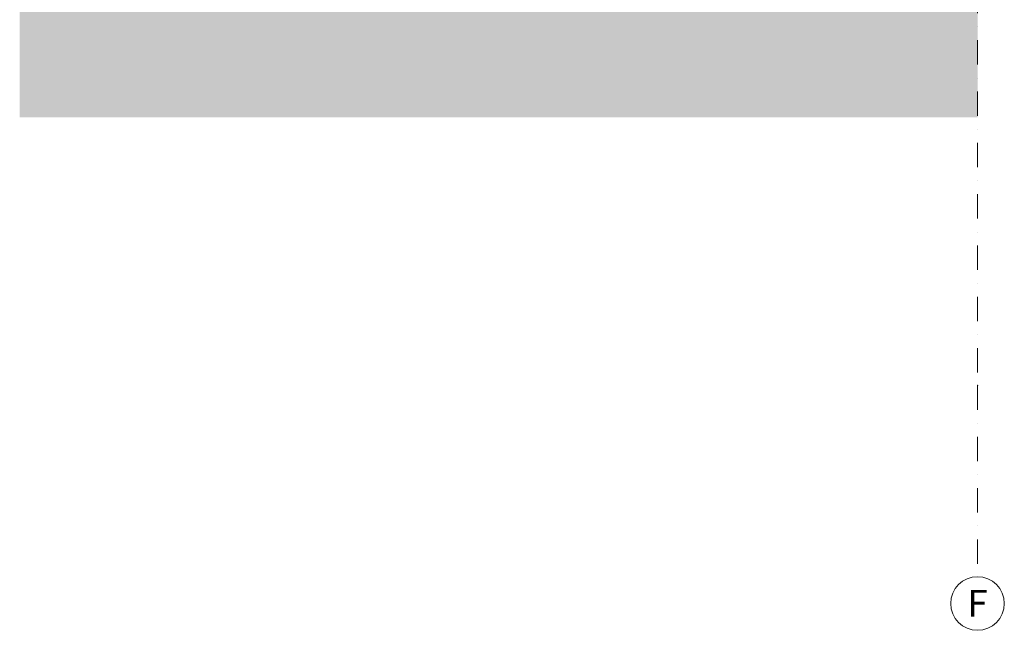
# Model space of a CAD drawing. Units: millimetres. Extents: x 52946 to 101313, y -1422 to 69924.
# Drawn here: x 88947 to 91518, y -1422 to 173 of the extents above; entities that cross this region are included whole.
import ezdxf
from ezdxf.enums import TextEntityAlignment as Align

# ---------------------------------------------------------------- set-up
doc = ezdxf.new("R2010")
doc.units = ezdxf.units.MM
doc.header["$MEASUREMENT"] = 0
doc.linetypes.add('Dot & Dashed', pattern=[134.055552, 63.5, -35.277778, 0, -35.277775])
doc.layers.add('AR - PÕRANDAD', color=7, linetype='Continuous')
doc.layers.add('AR - TELJED', color=7, linetype='Continuous')
for name, color, linetype, lineweight, true_color in [('AR - PÕRANDAD_Pen_No__170', 7, 'Continuous', 13, 0xb6b6b6), ('AR - PÕRANDAD_Pen_No__254', 7, 'Continuous', 13, 0xb6b6b6), ('AR - PÕRANDAD_Pen_No__87', 7, 'Continuous', 9, 0x8a8a8a), ('AR - TELJED_Pen_No__181', 7, 'Continuous', 13, 0x75be2c), ('AR - TELJED_Pen_No__87', 7, 'Continuous', 9, 0x8a8a8a)]:
    doc.layers.add(name, color=color, linetype=linetype, lineweight=lineweight, true_color=true_color)
doc.styles.add('GENERATED_STYLE_2', font='txt')

# ---------------------------------------------------------------- blocks, each defined once
blk = doc.blocks.new('Section Element_61_4', base_point=(135818.6, 217.7))
at = {"layer": 'AR - PÕRANDAD_Pen_No__170', "linetype": 'Continuous', "lineweight": 13, "true_color": 0xb6b6b6}
blk.add_hatch(color=253, dxfattribs=at).paths.add_polyline_path([(88947, 117.7), (91448.3, 117.7), (91448.3, 217.7), (88947, 217.7)])
at = {"layer": 'AR - PÕRANDAD_Pen_No__254', "linetype": 'Continuous', "lineweight": 13, "true_color": 0xb6b6b6}
for points in [[(88947, 117.7), (88947, 17.7), (91448.3, 17.7), (91448.3, 117.7)], [(88947, -82.3), (91448.3, -82.3), (91448.3, 17.7), (88947, 17.7)]]:
    blk.add_hatch(color=253, dxfattribs=at).paths.add_polyline_path(points)
at = {"layer": 'AR - PÕRANDAD_Pen_No__87', "color": 252, "linetype": 'Continuous', "lineweight": 9, "true_color": 0x8a8a8a}
for p, q in [((89443.8, 217.7), (88947, 217.7)), ((91062.4, 217.7), (89463.8, 217.7)), ((91448.3, 217.7), (91082.4, 217.7))]:
    blk.add_line(p, q, dxfattribs=at)
blk = doc.blocks.new('Standard grid marker[2]_4', base_point=(91448.3, 11217.7))
at = {"layer": 'AR - TELJED_Pen_No__87', "color": 252, "linetype": 'Dot & Dashed', "lineweight": 9, "true_color": 0x8a8a8a}
for p, q in [((91448.3, 10717.7), (91448.3, -782.3)), ((91448.3, -782.3), (91448.3, -1282.3))]:
    blk.add_line(p, q, dxfattribs=at)
at = {"layer": 'AR - TELJED_Pen_No__87', "color": 252, "linetype": 'Continuous', "lineweight": 9, "true_color": 0x8a8a8a}
blk.add_circle((91448.3, -1352.3), 70, dxfattribs=at)
at = {"layer": 'AR - TELJED_Pen_No__87', "color": 252, "linetype": 'Dot & Dashed', "lineweight": 9, "true_color": 0x8a8a8a}
blk.add_point((91448.3, -782.3), dxfattribs=at)
blk.add_point((91448.3, -782.3), dxfattribs=at)
at = {"layer": 'AR - TELJED_Pen_No__181', "color": 72, "lineweight": 13, "true_color": 0x75be2c, "style": 'GENERATED_STYLE_2'}
blk.add_attdef('AC_MarkerText_1', text='', height=70, rotation=360, dxfattribs=at).set_placement((91448.3, -1316.7), align=Align.TOP_CENTER)

msp = doc.modelspace()

# ---------------------------------------------------------------- block references
at = {"layer": 'AR - PÕRANDAD', "lineweight": 0}
msp.add_blockref('Section Element_61_4', (135818.6, 217.7), dxfattribs=at)
at = {"layer": 'AR - TELJED', "color": 252, "linetype": 'Continuous', "lineweight": 9, "true_color": 0x8a8a8a}
msp.add_blockref('Standard grid marker[2]_4', (91448.3, 11217.7), dxfattribs=at).add_auto_attribs({'AC_MarkerText_1': 'F'})

doc.saveas('drawing.dxf')
